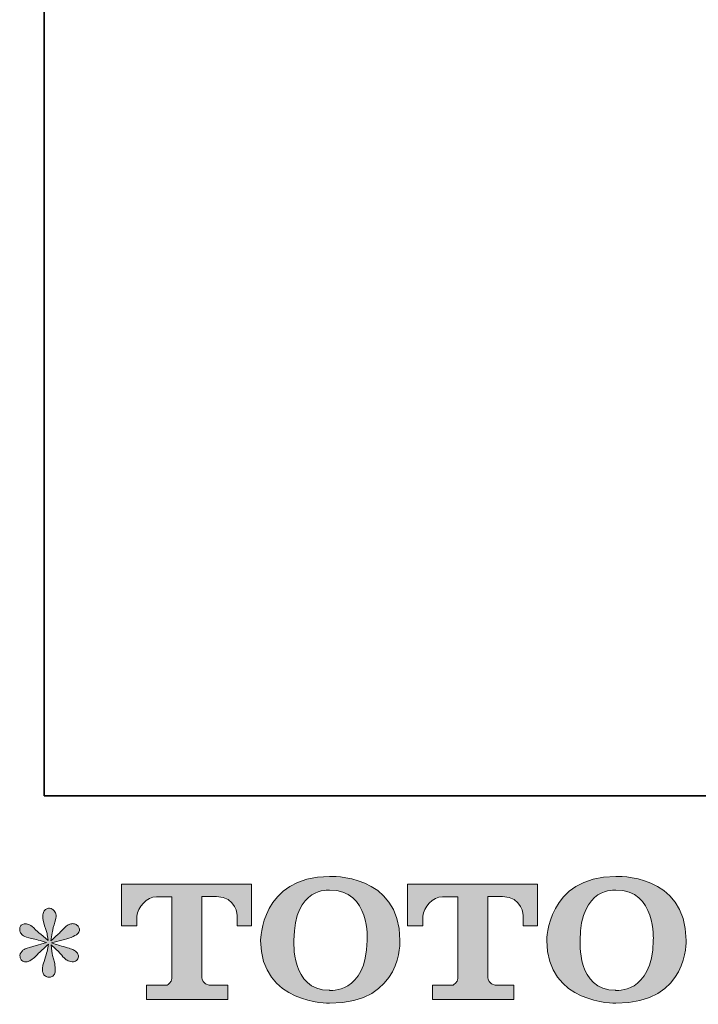
# Model space of a CAD drawing. Units: inches. Extents: x -1339 to 2866, y -1792 to 1234.
# Drawn here: x -1339 to -897, y -1783 to -1141 of the extents above; entities that cross this region are included whole.
import ezdxf

# ---------------------------------------------------------------- set-up
doc = ezdxf.new("R2010")
doc.units = ezdxf.units.IN
doc.header["$MEASUREMENT"] = 0
doc.layers.add('图层 1', color=7, linetype='Continuous')

msp = doc.modelspace()

# ---------------------------------------------------------------- hatches: boundary and pattern name
at = {"layer": '图层 1'}
h = msp.add_hatch(color=7, dxfattribs=at)
h.dxf.hatch_style = 2
edge = h.paths.add_edge_path()
edge.add_spline(control_points=[(-1112.35, -1741.01), (-1112.97, -1776.3), (-1136.94, -1773.55), (-1136.94, -1773.55), (-1162.39, -1773.55), (-1160.06, -1741.01), (-1160.06, -1741.01), (-1160.06, -1705.7), (-1136.84, -1708.22), (-1136.84, -1708.22), (-1110.22, -1708.02), (-1112.35, -1741.01), (-1112.35, -1741.01)], knot_values=[0, 0, 0, 0, 1, 1, 1, 2, 2, 2, 3, 3, 3, 4, 4, 4, 4], degree=3, periodic=0)
edge = h.paths.add_edge_path()
edge.add_spline(control_points=[(-1181.77, -1741.01), (-1181.77, -1782.66), (-1136.84, -1781.91), (-1136.84, -1781.91), (-1088.8, -1781.91), (-1091, -1741.01), (-1091, -1741.01), (-1091, -1697.2), (-1136.84, -1699.33), (-1136.84, -1699.33), (-1181.71, -1699.33), (-1181.77, -1741.01), (-1181.77, -1741.01)], knot_values=[0, 0, 0, 0, 1, 1, 1, 2, 2, 2, 3, 3, 3, 4, 4, 4, 4], degree=3, periodic=0)
h = msp.add_hatch(color=7, dxfattribs=at)
h.dxf.hatch_style = 2
edge = h.paths.add_edge_path()
edge.add_spline(control_points=[(-925.92, -1741.01), (-926.54, -1776.3), (-950.51, -1773.55), (-950.51, -1773.55), (-975.94, -1773.55), (-973.61, -1741.01), (-973.61, -1741.01), (-973.61, -1705.7), (-950.38, -1708.22), (-950.38, -1708.22), (-923.77, -1708.02), (-925.92, -1741.01), (-925.92, -1741.01)], knot_values=[0, 0, 0, 0, 1, 1, 1, 2, 2, 2, 3, 3, 3, 4, 4, 4, 4], degree=3, periodic=0)
edge = h.paths.add_edge_path()
edge.add_spline(control_points=[(-995.36, -1741.01), (-995.36, -1782.66), (-950.38, -1781.91), (-950.38, -1781.91), (-902.35, -1781.91), (-904.54, -1741.01), (-904.54, -1741.01), (-904.54, -1697.2), (-950.38, -1699.33), (-950.38, -1699.33), (-995.24, -1699.33), (-995.36, -1741.01), (-995.36, -1741.01)], knot_values=[0, 0, 0, 0, 1, 1, 1, 2, 2, 2, 3, 3, 3, 4, 4, 4, 4], degree=3, periodic=0)
h = msp.add_hatch(color=7, dxfattribs=at)
h.dxf.hatch_style = 2
edge = h.paths.add_edge_path()
edge.add_spline(control_points=[(-1272.45, -1731.57), (-1272.45, -1731.57), (-1272.45, -1704.42), (-1272.45, -1704.42), (-1272.45, -1704.42), (-1187.63, -1704.42), (-1187.63, -1704.42), (-1187.63, -1704.42), (-1187.63, -1731.57), (-1187.63, -1731.57), (-1187.63, -1731.57), (-1196.96, -1731.57), (-1196.96, -1731.57), (-1196.96, -1731.57), (-1196.96, -1725.24), (-1196.96, -1725.24), (-1196.96, -1725.24), (-1197.43, -1712.39), (-1210.48, -1712.39), (-1210.48, -1712.39), (-1220.01, -1712.39), (-1220.01, -1712.39), (-1220.01, -1712.39), (-1220.01, -1765.48), (-1220.01, -1765.48), (-1220.01, -1765.48), (-1219.22, -1770.1), (-1215.25, -1770.1), (-1215.25, -1770.1), (-1203.14, -1770.1), (-1203.14, -1770.1), (-1203.14, -1770.1), (-1203.14, -1779.48), (-1203.14, -1779.48), (-1203.14, -1779.48), (-1256.18, -1779.48), (-1256.18, -1779.48), (-1256.18, -1779.48), (-1256.18, -1770.1), (-1256.18, -1770.1), (-1256.18, -1770.1), (-1242.6, -1770.1), (-1242.6, -1770.1), (-1242.6, -1770.1), (-1239.59, -1768.5), (-1239.59, -1765.81), (-1239.59, -1763.09), (-1239.59, -1712.52), (-1239.59, -1712.52), (-1239.59, -1712.52), (-1243.33, -1712.52), (-1249.61, -1712.52), (-1255.89, -1712.52), (-1261.95, -1719.34), (-1262.48, -1725.24), (-1262.48, -1725.24), (-1262.48, -1731.54), (-1262.48, -1731.54), (-1262.48, -1731.54), (-1272.45, -1731.57), (-1272.45, -1731.57)], knot_values=[0, 0, 0, 0, 1, 1, 1, 2, 2, 2, 3, 3, 3, 4, 4, 4, 5, 5, 5, 6, 6, 6, 7, 7, 7, 8, 8, 8, 9, 9, 9, 10, 10, 10, 11, 11, 11, 12, 12, 12, 13, 13, 13, 14, 14, 14, 15, 15, 15, 16, 16, 16, 17, 17, 17, 18, 18, 18, 19, 19, 19, 20, 20, 20, 20], degree=3, periodic=0)
h = msp.add_hatch(color=7, dxfattribs=at)
h.dxf.hatch_style = 2
edge = h.paths.add_edge_path()
edge.add_spline(control_points=[(-1086.11, -1731.57), (-1086.11, -1731.57), (-1086.11, -1704.42), (-1086.11, -1704.42), (-1086.11, -1704.42), (-1001.28, -1704.42), (-1001.28, -1704.42), (-1001.28, -1704.42), (-1001.28, -1731.57), (-1001.28, -1731.57), (-1001.28, -1731.57), (-1010.61, -1731.57), (-1010.61, -1731.57), (-1010.61, -1731.57), (-1010.61, -1725.24), (-1010.61, -1725.24), (-1010.61, -1725.24), (-1011.08, -1712.39), (-1024.13, -1712.39), (-1024.13, -1712.39), (-1033.69, -1712.39), (-1033.69, -1712.39), (-1033.69, -1712.39), (-1033.69, -1765.48), (-1033.69, -1765.48), (-1033.69, -1765.48), (-1032.89, -1770.1), (-1028.92, -1770.1), (-1028.92, -1770.1), (-1016.82, -1770.1), (-1016.82, -1770.1), (-1016.82, -1770.1), (-1016.82, -1779.48), (-1016.82, -1779.48), (-1016.82, -1779.48), (-1069.85, -1779.48), (-1069.85, -1779.48), (-1069.85, -1779.48), (-1069.85, -1770.1), (-1069.85, -1770.1), (-1069.85, -1770.1), (-1056.27, -1770.1), (-1056.27, -1770.1), (-1056.27, -1770.1), (-1053.24, -1768.5), (-1053.24, -1765.81), (-1053.24, -1763.09), (-1053.24, -1712.52), (-1053.24, -1712.52), (-1053.24, -1712.52), (-1056.99, -1712.52), (-1063.26, -1712.52), (-1069.54, -1712.52), (-1075.6, -1719.34), (-1076.14, -1725.24), (-1076.14, -1725.24), (-1076.14, -1731.54), (-1076.14, -1731.54), (-1076.14, -1731.54), (-1086.11, -1731.57), (-1086.11, -1731.57)], knot_values=[0, 0, 0, 0, 1, 1, 1, 2, 2, 2, 3, 3, 3, 4, 4, 4, 5, 5, 5, 6, 6, 6, 7, 7, 7, 8, 8, 8, 9, 9, 9, 10, 10, 10, 11, 11, 11, 12, 12, 12, 13, 13, 13, 14, 14, 14, 15, 15, 15, 16, 16, 16, 17, 17, 17, 18, 18, 18, 19, 19, 19, 20, 20, 20, 20], degree=3, periodic=0)
h = msp.add_hatch(color=7, dxfattribs=at)
h.dxf.hatch_style = 2
edge = h.paths.add_edge_path()
edge.add_spline(control_points=[(-1321.36, -1742.29), (-1321.36, -1742.29), (-1330.31, -1744.95), (-1330.31, -1744.95), (-1333.33, -1745.87), (-1335.16, -1746.52), (-1335.82, -1746.92), (-1336.48, -1747.31), (-1336.93, -1747.67), (-1337.2, -1748), (-1338.31, -1749.25), (-1338.77, -1750.46), (-1338.57, -1751.64), (-1338.38, -1752.82), (-1337.95, -1753.67), (-1337.29, -1754.2), (-1336.64, -1754.72), (-1335.82, -1754.99), (-1334.84, -1754.99), (-1334.18, -1755.05), (-1333.49, -1754.92), (-1332.77, -1754.59), (-1332.05, -1754.26), (-1331.31, -1753.8), (-1330.56, -1753.21), (-1329.8, -1752.62), (-1328.75, -1751.67), (-1327.41, -1750.36), (-1326.06, -1749.05), (-1324.95, -1748), (-1324.06, -1747.18), (-1323.18, -1746.36), (-1321.85, -1745.08), (-1320.08, -1743.38), (-1320.08, -1743.38), (-1320.96, -1748.2), (-1320.96, -1748.2), (-1321.23, -1749.51), (-1321.72, -1751.21), (-1322.44, -1753.28), (-1323.16, -1755.35), (-1323.55, -1756.59), (-1323.62, -1757.05), (-1323.88, -1758.1), (-1324, -1759.22), (-1323.96, -1760.36), (-1323.93, -1761.51), (-1323.72, -1762.36), (-1323.32, -1762.95), (-1322.93, -1763.54), (-1322.36, -1764.07), (-1321.6, -1764.5), (-1320.85, -1764.92), (-1320.08, -1765.09), (-1319.29, -1765.02), (-1318.5, -1765.02), (-1317.82, -1764.79), (-1317.23, -1764.3), (-1316.64, -1763.81), (-1316.18, -1763.15), (-1315.85, -1762.36), (-1315.65, -1761.64), (-1315.59, -1760.66), (-1315.65, -1759.38), (-1315.72, -1758.1), (-1315.88, -1756.72), (-1316.14, -1755.28), (-1316.14, -1755.28), (-1317.32, -1750.75), (-1317.32, -1750.75), (-1317.72, -1749.31), (-1318.05, -1747.02), (-1318.31, -1743.87), (-1318.31, -1743.87), (-1313.09, -1748.69), (-1313.09, -1748.69), (-1313.03, -1748.75), (-1312.45, -1749.44), (-1311.37, -1750.72), (-1310.29, -1752), (-1309.34, -1752.95), (-1308.52, -1753.57), (-1307.7, -1754.2), (-1306.67, -1754.59), (-1305.42, -1754.79), (-1304.17, -1755.05), (-1303.14, -1754.95), (-1302.32, -1754.49), (-1301.5, -1754.03), (-1300.96, -1753.35), (-1300.7, -1752.43), (-1300.44, -1751.51), (-1300.48, -1750.69), (-1300.84, -1749.93), (-1301.21, -1749.18), (-1301.75, -1748.52), (-1302.47, -1748), (-1303.19, -1747.48), (-1303.98, -1747.05), (-1304.83, -1746.72), (-1305.68, -1746.39), (-1307.04, -1745.97), (-1308.91, -1745.44), (-1310.78, -1744.92), (-1312.34, -1744.46), (-1313.59, -1744.06), (-1314.83, -1743.67), (-1316.31, -1743.18), (-1318.01, -1742.59), (-1318.01, -1742.59), (-1309.65, -1740.42), (-1309.65, -1740.42), (-1307.62, -1739.97), (-1305.73, -1739.34), (-1303.99, -1738.52), (-1302.26, -1737.7), (-1301.12, -1736.92), (-1300.6, -1736.19), (-1300.07, -1735.47), (-1299.83, -1734.78), (-1299.86, -1734.1), (-1299.89, -1733.41), (-1300.07, -1732.75), (-1300.4, -1732.16), (-1300.73, -1731.57), (-1301.24, -1731.11), (-1301.93, -1730.75), (-1302.62, -1730.39), (-1303.39, -1730.16), (-1304.24, -1730.09), (-1305.09, -1730.09), (-1305.88, -1730.26), (-1306.6, -1730.55), (-1307.32, -1730.85), (-1308.21, -1731.5), (-1309.26, -1732.55), (-1309.26, -1732.55), (-1312.4, -1735.7), (-1312.4, -1735.7), (-1313.72, -1737.01), (-1315.75, -1738.85), (-1318.5, -1741.21), (-1318.5, -1741.21), (-1317.62, -1736), (-1317.62, -1736), (-1317.55, -1735.21), (-1317.13, -1733.51), (-1316.34, -1730.88), (-1315.55, -1728.26), (-1315.13, -1726.49), (-1315.06, -1725.57), (-1315.06, -1724.26), (-1315.34, -1723.18), (-1315.9, -1722.32), (-1316.45, -1721.47), (-1317, -1720.91), (-1317.52, -1720.62), (-1318.05, -1720.32), (-1318.64, -1720.13), (-1319.29, -1720.06), (-1320.28, -1720.06), (-1321.05, -1720.22), (-1321.6, -1720.55), (-1322.16, -1720.88), (-1322.65, -1721.44), (-1323.08, -1722.19), (-1323.51, -1722.95), (-1323.72, -1723.93), (-1323.72, -1725.18), (-1323.78, -1726.82), (-1323.39, -1728.91), (-1322.54, -1731.44), (-1321.69, -1733.96), (-1321.16, -1735.67), (-1320.96, -1736.59), (-1320.77, -1737.51), (-1320.54, -1738.98), (-1320.28, -1741.01), (-1320.28, -1741.01), (-1325.1, -1736.98), (-1325.1, -1736.98), (-1325.49, -1736.72), (-1326.59, -1735.74), (-1328.39, -1734.03), (-1330.2, -1732.32), (-1331.51, -1731.28), (-1332.33, -1730.88), (-1333.15, -1730.49), (-1334.02, -1730.26), (-1334.93, -1730.19), (-1335.59, -1730.19), (-1336.25, -1730.32), (-1336.9, -1730.59), (-1337.56, -1730.85), (-1338.03, -1731.24), (-1338.33, -1731.77), (-1338.62, -1732.29), (-1338.77, -1732.95), (-1338.77, -1733.73), (-1338.77, -1734.52), (-1338.57, -1735.31), (-1338.18, -1736.06), (-1337.79, -1736.82), (-1337.15, -1737.47), (-1336.26, -1738.06), (-1335.38, -1738.65), (-1333.64, -1739.21), (-1331.05, -1739.74), (-1328.46, -1740.26), (-1325.23, -1741.11), (-1321.36, -1742.29)], knot_values=[0, 0, 0, 0, 1, 1, 1, 2, 2, 2, 3, 3, 3, 4, 4, 4, 5, 5, 5, 6, 6, 6, 7, 7, 7, 8, 8, 8, 9, 9, 9, 10, 10, 10, 11, 11, 11, 12, 12, 12, 13, 13, 13, 14, 14, 14, 15, 15, 15, 16, 16, 16, 17, 17, 17, 18, 18, 18, 19, 19, 19, 20, 20, 20, 21, 21, 21, 22, 22, 22, 23, 23, 23, 24, 24, 24, 25, 25, 25, 26, 26, 26, 27, 27, 27, 28, 28, 28, 29, 29, 29, 30, 30, 30, 31, 31, 31, 32, 32, 32, 33, 33, 33, 34, 34, 34, 35, 35, 35, 36, 36, 36, 37, 37, 37, 38, 38, 38, 39, 39, 39, 40, 40, 40, 41, 41, 41, 42, 42, 42, 43, 43, 43, 44, 44, 44, 45, 45, 45, 46, 46, 46, 47, 47, 47, 48, 48, 48, 49, 49, 49, 50, 50, 50, 51, 51, 51, 52, 52, 52, 53, 53, 53, 54, 54, 54, 55, 55, 55, 56, 56, 56, 57, 57, 57, 58, 58, 58, 59, 59, 59, 60, 60, 60, 61, 61, 61, 62, 62, 62, 63, 63, 63, 64, 64, 64, 65, 65, 65, 66, 66, 66, 67, 67, 67, 68, 68, 68, 69, 69, 69, 70, 70, 70, 70], degree=3, periodic=0)

# ---------------------------------------------------------------- linework, layer by layer
at = {"layer": '图层 1', "color": 7, "lineweight": 35}
msp.add_lwpolyline([(2865.59, -1646.76), (-1322.73, -1646.76), (-1322.73, 1066.13), (2865.59, 1066.13), (2865.59, -1646.76)], dxfattribs=at)
at = {"layer": '图层 1', "color": 7, "lineweight": 0}
for points, knots in [([(-1181.77, -1741.01), (-1181.77, -1782.66), (-1136.84, -1781.91), (-1136.84, -1781.91), (-1088.8, -1781.91), (-1091, -1741.01), (-1091, -1741.01), (-1091, -1697.2), (-1136.84, -1699.33), (-1136.84, -1699.33), (-1181.71, -1699.33), (-1181.77, -1741.01), (-1181.77, -1741.01)], [0, 0, 0, 0, 1, 1, 1, 2, 2, 2, 3, 3, 3, 4, 4, 4, 4]), ([(-995.36, -1741.01), (-995.36, -1782.66), (-950.38, -1781.91), (-950.38, -1781.91), (-902.35, -1781.91), (-904.54, -1741.01), (-904.54, -1741.01), (-904.54, -1697.2), (-950.38, -1699.33), (-950.38, -1699.33), (-995.24, -1699.33), (-995.36, -1741.01), (-995.36, -1741.01)], [0, 0, 0, 0, 1, 1, 1, 2, 2, 2, 3, 3, 3, 4, 4, 4, 4]), ([(-1272.45, -1731.57), (-1272.45, -1731.57), (-1272.45, -1704.42), (-1272.45, -1704.42), (-1272.45, -1704.42), (-1187.63, -1704.42), (-1187.63, -1704.42), (-1187.63, -1704.42), (-1187.63, -1731.57), (-1187.63, -1731.57), (-1187.63, -1731.57), (-1196.96, -1731.57), (-1196.96, -1731.57), (-1196.96, -1731.57), (-1196.96, -1725.24), (-1196.96, -1725.24), (-1196.96, -1725.24), (-1197.43, -1712.39), (-1210.48, -1712.39), (-1210.48, -1712.39), (-1220.01, -1712.39), (-1220.01, -1712.39), (-1220.01, -1712.39), (-1220.01, -1765.48), (-1220.01, -1765.48), (-1220.01, -1765.48), (-1219.22, -1770.1), (-1215.25, -1770.1), (-1215.25, -1770.1), (-1203.14, -1770.1), (-1203.14, -1770.1), (-1203.14, -1770.1), (-1203.14, -1779.48), (-1203.14, -1779.48), (-1203.14, -1779.48), (-1256.18, -1779.48), (-1256.18, -1779.48), (-1256.18, -1779.48), (-1256.18, -1770.1), (-1256.18, -1770.1), (-1256.18, -1770.1), (-1242.6, -1770.1), (-1242.6, -1770.1), (-1242.6, -1770.1), (-1239.59, -1768.5), (-1239.59, -1765.81), (-1239.59, -1763.09), (-1239.59, -1712.52), (-1239.59, -1712.52), (-1239.59, -1712.52), (-1243.33, -1712.52), (-1249.61, -1712.52), (-1255.89, -1712.52), (-1261.95, -1719.34), (-1262.48, -1725.24), (-1262.48, -1725.24), (-1262.48, -1731.54), (-1262.48, -1731.54), (-1262.48, -1731.54), (-1272.45, -1731.57), (-1272.45, -1731.57)], [0, 0, 0, 0, 1, 1, 1, 2, 2, 2, 3, 3, 3, 4, 4, 4, 5, 5, 5, 6, 6, 6, 7, 7, 7, 8, 8, 8, 9, 9, 9, 10, 10, 10, 11, 11, 11, 12, 12, 12, 13, 13, 13, 14, 14, 14, 15, 15, 15, 16, 16, 16, 17, 17, 17, 18, 18, 18, 19, 19, 19, 20, 20, 20, 20]), ([(-1112.35, -1741.01), (-1112.97, -1776.3), (-1136.94, -1773.55), (-1136.94, -1773.55), (-1162.39, -1773.55), (-1160.06, -1741.01), (-1160.06, -1741.01), (-1160.06, -1705.7), (-1136.84, -1708.22), (-1136.84, -1708.22), (-1110.22, -1708.02), (-1112.35, -1741.01), (-1112.35, -1741.01)], [0, 0, 0, 0, 1, 1, 1, 2, 2, 2, 3, 3, 3, 4, 4, 4, 4]), ([(-1086.11, -1731.57), (-1086.11, -1731.57), (-1086.11, -1704.42), (-1086.11, -1704.42), (-1086.11, -1704.42), (-1001.28, -1704.42), (-1001.28, -1704.42), (-1001.28, -1704.42), (-1001.28, -1731.57), (-1001.28, -1731.57), (-1001.28, -1731.57), (-1010.61, -1731.57), (-1010.61, -1731.57), (-1010.61, -1731.57), (-1010.61, -1725.24), (-1010.61, -1725.24), (-1010.61, -1725.24), (-1011.08, -1712.39), (-1024.13, -1712.39), (-1024.13, -1712.39), (-1033.69, -1712.39), (-1033.69, -1712.39), (-1033.69, -1712.39), (-1033.69, -1765.48), (-1033.69, -1765.48), (-1033.69, -1765.48), (-1032.89, -1770.1), (-1028.92, -1770.1), (-1028.92, -1770.1), (-1016.82, -1770.1), (-1016.82, -1770.1), (-1016.82, -1770.1), (-1016.82, -1779.48), (-1016.82, -1779.48), (-1016.82, -1779.48), (-1069.85, -1779.48), (-1069.85, -1779.48), (-1069.85, -1779.48), (-1069.85, -1770.1), (-1069.85, -1770.1), (-1069.85, -1770.1), (-1056.27, -1770.1), (-1056.27, -1770.1), (-1056.27, -1770.1), (-1053.24, -1768.5), (-1053.24, -1765.81), (-1053.24, -1763.09), (-1053.24, -1712.52), (-1053.24, -1712.52), (-1053.24, -1712.52), (-1056.99, -1712.52), (-1063.26, -1712.52), (-1069.54, -1712.52), (-1075.6, -1719.34), (-1076.14, -1725.24), (-1076.14, -1725.24), (-1076.14, -1731.54), (-1076.14, -1731.54), (-1076.14, -1731.54), (-1086.11, -1731.57), (-1086.11, -1731.57)], [0, 0, 0, 0, 1, 1, 1, 2, 2, 2, 3, 3, 3, 4, 4, 4, 5, 5, 5, 6, 6, 6, 7, 7, 7, 8, 8, 8, 9, 9, 9, 10, 10, 10, 11, 11, 11, 12, 12, 12, 13, 13, 13, 14, 14, 14, 15, 15, 15, 16, 16, 16, 17, 17, 17, 18, 18, 18, 19, 19, 19, 20, 20, 20, 20]), ([(-925.92, -1741.01), (-926.54, -1776.3), (-950.51, -1773.55), (-950.51, -1773.55), (-975.94, -1773.55), (-973.61, -1741.01), (-973.61, -1741.01), (-973.61, -1705.7), (-950.38, -1708.22), (-950.38, -1708.22), (-923.77, -1708.02), (-925.92, -1741.01), (-925.92, -1741.01)], [0, 0, 0, 0, 1, 1, 1, 2, 2, 2, 3, 3, 3, 4, 4, 4, 4]), ([(-1321.36, -1742.29), (-1321.36, -1742.29), (-1330.31, -1744.95), (-1330.31, -1744.95), (-1333.33, -1745.87), (-1335.16, -1746.52), (-1335.82, -1746.92), (-1336.48, -1747.31), (-1336.93, -1747.67), (-1337.2, -1748), (-1338.31, -1749.25), (-1338.77, -1750.46), (-1338.57, -1751.64), (-1338.38, -1752.82), (-1337.95, -1753.67), (-1337.29, -1754.2), (-1336.64, -1754.72), (-1335.82, -1754.99), (-1334.84, -1754.99), (-1334.18, -1755.05), (-1333.49, -1754.92), (-1332.77, -1754.59), (-1332.05, -1754.26), (-1331.31, -1753.8), (-1330.56, -1753.21), (-1329.8, -1752.62), (-1328.75, -1751.67), (-1327.41, -1750.36), (-1326.06, -1749.05), (-1324.95, -1748), (-1324.06, -1747.18), (-1323.18, -1746.36), (-1321.85, -1745.08), (-1320.08, -1743.38), (-1320.08, -1743.38), (-1320.96, -1748.2), (-1320.96, -1748.2), (-1321.23, -1749.51), (-1321.72, -1751.21), (-1322.44, -1753.28), (-1323.16, -1755.35), (-1323.55, -1756.59), (-1323.62, -1757.05), (-1323.88, -1758.1), (-1324, -1759.22), (-1323.96, -1760.36), (-1323.93, -1761.51), (-1323.72, -1762.36), (-1323.32, -1762.95), (-1322.93, -1763.54), (-1322.36, -1764.07), (-1321.6, -1764.5), (-1320.85, -1764.92), (-1320.08, -1765.09), (-1319.29, -1765.02), (-1318.5, -1765.02), (-1317.82, -1764.79), (-1317.23, -1764.3), (-1316.64, -1763.81), (-1316.18, -1763.15), (-1315.85, -1762.36), (-1315.65, -1761.64), (-1315.59, -1760.66), (-1315.65, -1759.38), (-1315.72, -1758.1), (-1315.88, -1756.72), (-1316.14, -1755.28), (-1316.14, -1755.28), (-1317.32, -1750.75), (-1317.32, -1750.75), (-1317.72, -1749.31), (-1318.05, -1747.02), (-1318.31, -1743.87), (-1318.31, -1743.87), (-1313.09, -1748.69), (-1313.09, -1748.69), (-1313.03, -1748.75), (-1312.45, -1749.44), (-1311.37, -1750.72), (-1310.29, -1752), (-1309.34, -1752.95), (-1308.52, -1753.57), (-1307.7, -1754.2), (-1306.67, -1754.59), (-1305.42, -1754.79), (-1304.17, -1755.05), (-1303.14, -1754.95), (-1302.32, -1754.49), (-1301.5, -1754.03), (-1300.96, -1753.35), (-1300.7, -1752.43), (-1300.44, -1751.51), (-1300.48, -1750.69), (-1300.84, -1749.93), (-1301.21, -1749.18), (-1301.75, -1748.52), (-1302.47, -1748), (-1303.19, -1747.48), (-1303.98, -1747.05), (-1304.83, -1746.72), (-1305.68, -1746.39), (-1307.04, -1745.97), (-1308.91, -1745.44), (-1310.78, -1744.92), (-1312.34, -1744.46), (-1313.59, -1744.06), (-1314.83, -1743.67), (-1316.31, -1743.18), (-1318.01, -1742.59), (-1318.01, -1742.59), (-1309.65, -1740.42), (-1309.65, -1740.42), (-1307.62, -1739.97), (-1305.73, -1739.34), (-1303.99, -1738.52), (-1302.26, -1737.7), (-1301.12, -1736.92), (-1300.6, -1736.19), (-1300.07, -1735.47), (-1299.83, -1734.78), (-1299.86, -1734.1), (-1299.89, -1733.41), (-1300.07, -1732.75), (-1300.4, -1732.16), (-1300.73, -1731.57), (-1301.24, -1731.11), (-1301.93, -1730.75), (-1302.62, -1730.39), (-1303.39, -1730.16), (-1304.24, -1730.09), (-1305.09, -1730.09), (-1305.88, -1730.26), (-1306.6, -1730.55), (-1307.32, -1730.85), (-1308.21, -1731.5), (-1309.26, -1732.55), (-1309.26, -1732.55), (-1312.4, -1735.7), (-1312.4, -1735.7), (-1313.72, -1737.01), (-1315.75, -1738.85), (-1318.5, -1741.21), (-1318.5, -1741.21), (-1317.62, -1736), (-1317.62, -1736), (-1317.55, -1735.21), (-1317.13, -1733.51), (-1316.34, -1730.88), (-1315.55, -1728.26), (-1315.13, -1726.49), (-1315.06, -1725.57), (-1315.06, -1724.26), (-1315.34, -1723.18), (-1315.9, -1722.32), (-1316.45, -1721.47), (-1317, -1720.91), (-1317.52, -1720.62), (-1318.05, -1720.32), (-1318.64, -1720.13), (-1319.29, -1720.06), (-1320.28, -1720.06), (-1321.05, -1720.22), (-1321.6, -1720.55), (-1322.16, -1720.88), (-1322.65, -1721.44), (-1323.08, -1722.19), (-1323.51, -1722.95), (-1323.72, -1723.93), (-1323.72, -1725.18), (-1323.78, -1726.82), (-1323.39, -1728.91), (-1322.54, -1731.44), (-1321.69, -1733.96), (-1321.16, -1735.67), (-1320.96, -1736.59), (-1320.77, -1737.51), (-1320.54, -1738.98), (-1320.28, -1741.01), (-1320.28, -1741.01), (-1325.1, -1736.98), (-1325.1, -1736.98), (-1325.49, -1736.72), (-1326.59, -1735.74), (-1328.39, -1734.03), (-1330.2, -1732.32), (-1331.51, -1731.28), (-1332.33, -1730.88), (-1333.15, -1730.49), (-1334.02, -1730.26), (-1334.93, -1730.19), (-1335.59, -1730.19), (-1336.25, -1730.32), (-1336.9, -1730.59), (-1337.56, -1730.85), (-1338.03, -1731.24), (-1338.33, -1731.77), (-1338.62, -1732.29), (-1338.77, -1732.95), (-1338.77, -1733.73), (-1338.77, -1734.52), (-1338.57, -1735.31), (-1338.18, -1736.06), (-1337.79, -1736.82), (-1337.15, -1737.47), (-1336.26, -1738.06), (-1335.38, -1738.65), (-1333.64, -1739.21), (-1331.05, -1739.74), (-1328.46, -1740.26), (-1325.23, -1741.11), (-1321.36, -1742.29)], [0, 0, 0, 0, 1, 1, 1, 2, 2, 2, 3, 3, 3, 4, 4, 4, 5, 5, 5, 6, 6, 6, 7, 7, 7, 8, 8, 8, 9, 9, 9, 10, 10, 10, 11, 11, 11, 12, 12, 12, 13, 13, 13, 14, 14, 14, 15, 15, 15, 16, 16, 16, 17, 17, 17, 18, 18, 18, 19, 19, 19, 20, 20, 20, 21, 21, 21, 22, 22, 22, 23, 23, 23, 24, 24, 24, 25, 25, 25, 26, 26, 26, 27, 27, 27, 28, 28, 28, 29, 29, 29, 30, 30, 30, 31, 31, 31, 32, 32, 32, 33, 33, 33, 34, 34, 34, 35, 35, 35, 36, 36, 36, 37, 37, 37, 38, 38, 38, 39, 39, 39, 40, 40, 40, 41, 41, 41, 42, 42, 42, 43, 43, 43, 44, 44, 44, 45, 45, 45, 46, 46, 46, 47, 47, 47, 48, 48, 48, 49, 49, 49, 50, 50, 50, 51, 51, 51, 52, 52, 52, 53, 53, 53, 54, 54, 54, 55, 55, 55, 56, 56, 56, 57, 57, 57, 58, 58, 58, 59, 59, 59, 60, 60, 60, 61, 61, 61, 62, 62, 62, 63, 63, 63, 64, 64, 64, 65, 65, 65, 66, 66, 66, 67, 67, 67, 68, 68, 68, 69, 69, 69, 70, 70, 70, 70])]:
    msp.add_open_spline(points, degree=3, knots=knots, dxfattribs=at)

doc.saveas('drawing.dxf')
